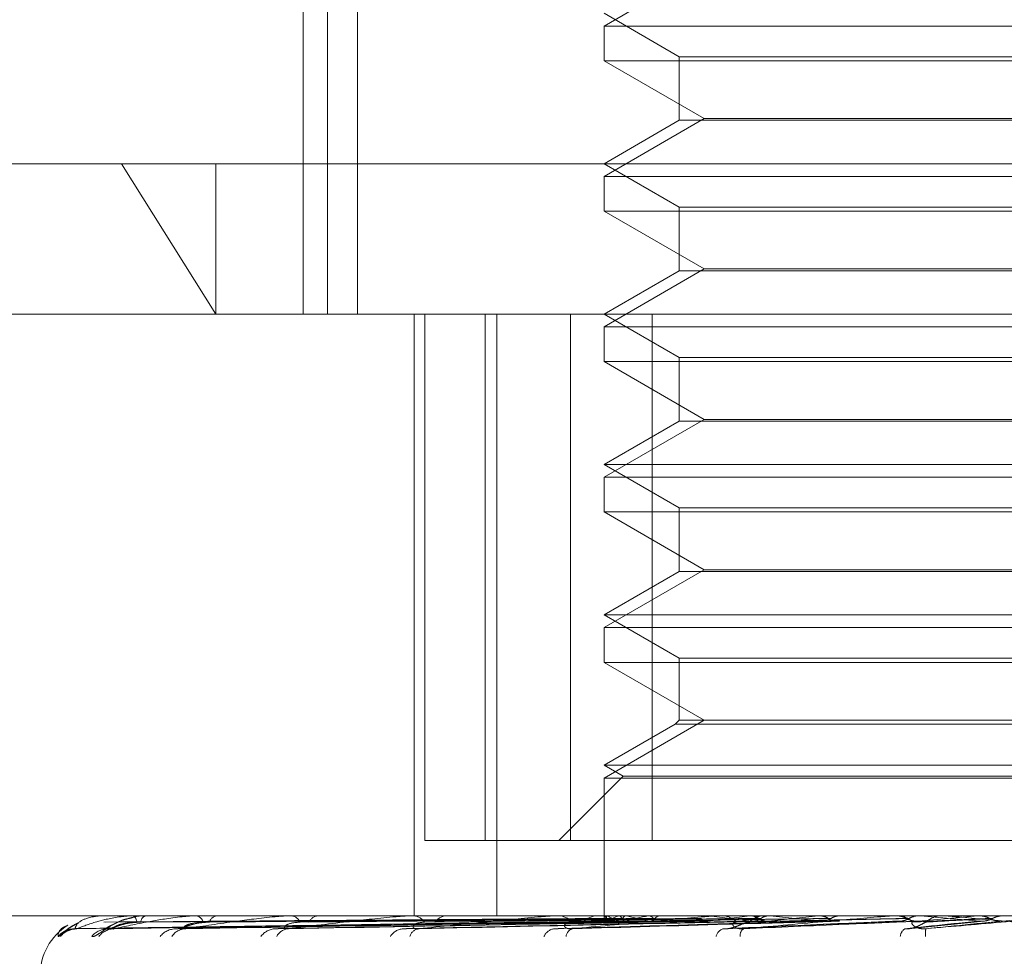
# Model space of a CAD drawing. Units: inches. Extents: x 0 to 23.4, y 0 to 16.5.
# Drawn here: x 7.4 to 7.5, y 2.3 to 2.3 of the extents above; entities that cross this region are included whole.
import ezdxf

# ---------------------------------------------------------------- set-up
doc = ezdxf.new("R2010")
doc.units = ezdxf.units.IN
doc.header["$MEASUREMENT"] = 0
doc.linetypes.add('HIDDEN', pattern=[0.07500000000000001, 0.05, -0.025])

msp = doc.modelspace()

# ---------------------------------------------------------------- linework, layer by layer
at = {"color": 7, "linetype": 'HIDDEN', "lineweight": 0}
for p, q in [((7.4493569469, 2.330866645), (7.4493569469, 2.2980582461)), ((7.4502356768, 2.330866645), (7.4502356768, 2.2980582461)), ((7.4486547451, 2.3251798559), (7.4486547451, 2.2980582461)), ((7.4603171485, 2.3081194884), (7.4574036515, 2.3064373802)), ((7.4574036515, 2.3068071525), (7.4595908781, 2.3055443566)), ((7.4574036515, 2.3064373802), (7.4836503707, 2.3064373802)), ((7.4574036515, 2.3064373802), (7.4574036515, 2.3054271435)), ((7.4595908781, 2.3055443566), (7.4814631441, 2.3055443566)), ((7.4595908781, 2.3055443566), (7.4595908781, 2.3036954952)), ((7.4836503707, 2.3054271435), (7.4574036515, 2.3054271435)), ((7.4574036515, 2.3054271435), (7.4603171485, 2.3037450352)), ((7.4603171485, 2.3037450352), (7.4574036515, 2.302062927)), ((7.4603171485, 2.3037450352), (7.4807368737, 2.3037450352)), ((7.4595908781, 2.3036954952), (7.4574036515, 2.3024326993)), ((7.4712695673, 2.3036954952), (7.4595908781, 2.3036954952)), ((7.4272199245, 2.3024326993), (7.4433707882, 2.3024326993)), ((7.4433707882, 2.3024326993), (7.446113841, 2.2980582461)), ((7.4433707882, 2.3024326993), (7.5042619086, 2.3024326993)), ((7.446113841, 2.3024326993), (7.446113841, 2.2980582461)), ((7.4574036515, 2.3024326993), (7.4595908781, 2.3011699034)), ((7.4574036515, 2.302062927), (7.4836503707, 2.302062927)), ((7.4574036515, 2.302062927), (7.4574036515, 2.3010526903)), ((7.4595908781, 2.3011699034), (7.4814631441, 2.3011699034)), ((7.4595908781, 2.3011699034), (7.4595908781, 2.299321042)), ((7.4836503707, 2.3010526903), (7.4574036515, 2.3010526903)), ((7.4574036515, 2.3010526903), (7.4603171485, 2.2993705821)), ((7.4603171485, 2.2993705821), (7.4574036515, 2.2976884738)), ((7.4595908781, 2.299321042), (7.4574036515, 2.2980582461)), ((7.4712695673, 2.299321042), (7.4595908781, 2.299321042)), ((7.4603171485, 2.2993705821), (7.4807368737, 2.2993705821)), ((7.446113841, 2.2980582461), (7.4315943777, 2.2980582461)), ((7.4897580321, 2.2980582461), (7.446113841, 2.2980582461)), ((7.4518814902, 2.2980582461), (7.4518814902, 2.2805604333)), ((7.4521909444, 2.2980582461), (7.4521909444, 2.2827476599)), ((7.453948216, 2.2827476599), (7.453948216, 2.2980582461)), ((7.4542873724, 2.2980582461), (7.4542873724, 2.2805604333)), ((7.4564285158, 2.2980582461), (7.4564285158, 2.2827476599)), ((7.4574036515, 2.2980582461), (7.4595908781, 2.2967954502)), ((7.4588046958, 2.2827476599), (7.4588046958, 2.2980582461)), ((7.4574036515, 2.2976884738), (7.4836503707, 2.2976884738)), ((7.4574036515, 2.2976884738), (7.4574036515, 2.2966782371)), ((7.4836503707, 2.2966782371), (7.4574036515, 2.2966782371)), ((7.4574036515, 2.2966782371), (7.4603171485, 2.2949961289)), ((7.4595908781, 2.2967954502), (7.4814631441, 2.2967954502)), ((7.4595908781, 2.2967954502), (7.4595908781, 2.2949465888)), ((7.4603171485, 2.2949961289), (7.4574036515, 2.2933140206)), ((7.4595908781, 2.2949465888), (7.4574036515, 2.2936837929)), ((7.4712695673, 2.2949465888), (7.4595908781, 2.2949465888)), ((7.4603171485, 2.2949961289), (7.4807368737, 2.2949961289)), ((7.4574036515, 2.2936837929), (7.4836503707, 2.2936837929)), ((7.4574036515, 2.2936837929), (7.4595908781, 2.292420997)), ((7.4574036515, 2.2933140206), (7.4836503707, 2.2933140206)), ((7.4574036515, 2.2933140206), (7.4574036515, 2.2923037839)), ((7.4836503707, 2.2923037839), (7.4574036515, 2.2923037839)), ((7.4574036515, 2.2923037839), (7.4603171485, 2.2906216757)), ((7.4595908781, 2.292420997), (7.4814631441, 2.292420997)), ((7.4595908781, 2.292420997), (7.4595908781, 2.2905721356)), ((7.4603171485, 2.2906216757), (7.4574036515, 2.2889395674)), ((7.4595908781, 2.2905721356), (7.4574036515, 2.2893093397)), ((7.4712695673, 2.2905721356), (7.4595908781, 2.2905721356)), ((7.4603171485, 2.2906216757), (7.4807368737, 2.2906216757)), ((7.4574036515, 2.2893093397), (7.4836503707, 2.2893093397)), ((7.4574036515, 2.2893093397), (7.4595908781, 2.2880465438)), ((7.4574036515, 2.2889395674), (7.4836503707, 2.2889395674)), ((7.4574036515, 2.2889395674), (7.4574036515, 2.2879293307)), ((7.4595908781, 2.2880465438), (7.4814631441, 2.2880465438)), ((7.4595908781, 2.2880465438), (7.4595908781, 2.2862472225)), ((7.4836503707, 2.2879293307), (7.4574036515, 2.2879293307)), ((7.4574036515, 2.2879293307), (7.4603171485, 2.2862472225)), ((7.4603171485, 2.2862472225), (7.4574036515, 2.2845651142)), ((7.459473665, 2.2861300094), (7.4574036515, 2.2849348865)), ((7.4595908781, 2.2862472225), (7.459473665, 2.2861300094)), ((7.471277526, 2.2861300094), (7.459473665, 2.2861300094)), ((7.4712695673, 2.2862472225), (7.4595908781, 2.2862472225)), ((7.4574036515, 2.2849348865), (7.4836503707, 2.2849348865)), ((7.4574036515, 2.2849348865), (7.45795831, 2.2846146543)), ((7.45795831, 2.2846146543), (7.4560913156, 2.2827476599)), ((7.4574036515, 2.2845651142), (7.4836503707, 2.2845651142)), ((7.4574036515, 2.2845651142), (7.4574036515, 2.2805604333)), ((7.45795831, 2.2846146543), (7.4830957122, 2.2846146543)), ((7.4521909444, 2.2827476599), (7.453948216, 2.2827476599)), ((7.4588046958, 2.2827476599), (7.453948216, 2.2827476599)), ((7.4846255064, 2.2827476599), (7.4588046958, 2.2827476599)), ((7.433577228, 2.2805604333), (7.4897580321, 2.2805604333)), ((7.4428114164, 2.2805579364), (7.4428140355, 2.2805579364)), ((7.4428152995, 2.2805604333), (7.4428202797, 2.2805604333)), ((7.4429537317, 2.2805604333), (7.4429452293, 2.2805604333)), ((7.4436638298, 2.2805579364), (7.4436904793, 2.2805579364)), ((7.4436784408, 2.2805604333), (7.4436967235, 2.2805604333)), ((7.444088734, 2.2805604333), (7.4440670564, 2.2805604333)), ((7.4454871486, 2.2805579364), (7.4482857915, 2.2805579364)), ((7.4455119594, 2.2805604333), (7.4455428839, 2.2805604333)), ((7.4461792845, 2.2805604333), (7.4461452152, 2.2805604333)), ((7.4482154732, 2.2805579364), (7.4518385732, 2.2805579364)), ((7.4482495871, 2.2805604333), (7.4482920357, 2.2805604333)), ((7.4491498254, 2.2805604333), (7.4491045956, 2.2805604333)), ((7.4517501949, 2.2805579364), (7.4560665781, 2.2805579364)), ((7.451792379, 2.2805604333), (7.4518448174, 2.2805604333)), ((7.4528929934, 2.2805604333), (7.4528382379, 2.2805604333)), ((7.4559635597, 2.2805579364), (7.460816995, 2.2805579364)), ((7.4560122892, 2.2805604333), (7.4560728223, 2.2805604333)), ((7.4572735007, 2.2805604333), (7.4572111986, 2.2805604333)), ((7.45740342, 2.2805604333), (7.4574038831, 2.2804824764)), ((7.4574320313, 2.2805579364), (7.4574339398, 2.2805598088)), ((7.4575054281, 2.2805579364), (7.4575019078, 2.2805598088)), ((7.4578319211, 2.2805579364), (7.4578391894, 2.2805598088)), ((7.4580494589, 2.2805579364), (7.4580406371, 2.2805598088)), ((7.4586906446, 2.2805579364), (7.45870301, 2.2805598088)), ((7.459044461, 2.2805579364), (7.4590306564, 2.2805598088)), ((7.4599771651, 2.2805579364), (7.4599941807, 2.2805598088)), ((7.4604544723, 2.2805579364), (7.460436184, 2.2805598088)), ((7.4607032856, 2.2805579364), (7.4658718006, 2.2805579364)), ((7.4607567994, 2.2805604333), (7.4608232392, 2.2805604333)), ((7.4616449846, 2.2805579364), (7.4616660355, 2.2805598088)), ((7.4621330245, 2.2805604333), (7.4620654274, 2.2805604333)), ((7.4622285314, 2.2805579364), (7.4622064203, 2.2805598088)), ((7.4636338237, 2.2805579364), (7.4636581489, 2.2805598088)), ((7.4643025192, 2.2805579364), (7.4642773844, 2.2805598088)), ((7.464387959, 2.2805604331), (7.4643410536, 2.2805604333)), ((7.4643472978, 2.2805579364), (7.4659181315, 2.2805579364)), ((7.4657980665, 2.2805579364), (7.4682780288, 2.2805579364)), ((7.4658544305, 2.2805604333), (7.4659243757, 2.2805604333)), ((7.4658718006, 2.2805579364), (7.4658985209, 2.2805598088)), ((7.4658984954, 2.2805604333), (7.4658985209, 2.2805598088)), ((7.4666014763, 2.2805579364), (7.4665742264, 2.2805598088)), ((7.4672959288, 2.2805604333), (7.46722548, 2.2805604333)), ((7.4682780288, 2.2805579364), (7.4683061787, 2.2805598088)), ((7.4683061518, 2.2805604333), (7.4683061787, 2.2805598088)), ((7.4684738579, 2.2805579364), (7.4690423125, 2.2805579364)), ((7.4690139594, 2.2805604333), (7.4690139323, 2.2805598088)), ((7.4690423125, 2.2805579364), (7.4690139323, 2.2805598088)), ((7.4420464536, 2.2801889573), (7.4574465242, 2.2804034402)), ((7.4420716973, 2.2801887953), (7.4574852964, 2.2804033513)), ((7.443050911, 2.2801891272), (7.4578808467, 2.2804035336)), ((7.4431257285, 2.2801886289), (7.4579957627, 2.2804032601)), ((7.4450488083, 2.2801893196), (7.4587726056, 2.2804036395)), ((7.4451704907, 2.2801884447), (7.4589595139, 2.2804031593)), ((7.4479680403, 2.2801895575), (7.4600896682, 2.2804037706)), ((7.448132179, 2.2801882227), (7.4603418179, 2.2804030382)), ((7.4517033284, 2.2801898859), (7.4617846487, 2.2804039519)), ((7.456120237, 2.2801904149), (7.4637067606, 2.280401736)), ((7.4609204331, 2.2801769445), (7.4660036625, 2.2804003959)), ((7.4637661316, 2.2804033898), (7.4637968139, 2.2804042445)), ((7.4662584357, 2.2801799969), (7.4684515527, 2.2804027476))]:
    msp.add_line(p, q, dxfattribs=at)
at = {"color": 7, "linetype": 'HIDDEN', "lineweight": 0, "flags": 128}
for points in [[(7.4542258996, 2.2805604131), (7.4568913835, 2.2805603163), (7.4574331833, 2.2805602843)], [(7.4689852379, 2.280402372), (7.4692068845, 2.2804217158), (7.4694289151, 2.2804411), (7.4696512651, 2.280460519), (7.46987387, 2.280479967), (7.4700966648, 2.2804994384), (7.4703195849, 2.2805189275), (7.4705425653, 2.2805384288), (7.4707655412, 2.2805579364)]]:
    msp.add_lwpolyline(points, dxfattribs=at)
at = {"color": 7, "linetype": 'HIDDEN', "lineweight": 0}
for centre, radius, start, end in [((7.4428159313, 2.2805551829), 5.2882814906e-06, 96.8616977605, 148.6223256148), ((7.4436785985, 2.2805155133), 4.49203027918e-05, 90.2011195367, 109.1944286306), ((7.4436015175, 2.2803673925), 0.0002152415516648, 2.1054769223, 63.7478884985), ((7.4441481619, 2.2803566162), 0.0002193615980536, 111.6992325012, 175.1139103423), ((7.44551204, 2.2804351163), 0.0001253170524353, 90.0368705512, 101.4567288809), ((7.4454937561, 2.280305217), 0.0002599017090416, 15.6436318993, 79.1041333718), ((7.4461888251, 2.2802889805), 0.0002749335487517, 99.1267870733, 161.7015802489), ((7.4482496336, 2.2803255099), 0.0002349234030455, 90.0113510164, 98.361080049), ((7.4482636425, 2.2802212283), 0.0003403912551218, 26.9126885783, 85.2152064049), ((7.4491299284, 2.2802018577), 0.0003594693754695, 94.0411346284, 151.151428749), ((7.4517924056, 2.2802023968), 0.0003580364809529, 90.0042627571, 96.7706267129), ((7.4518285991, 2.280127459), 0.000433277978516, 34.8908363733, 87.8548224076), ((7.4528525178, 2.2801077294), 0.0004529291047606, 91.8067066186, 143.7892634787), ((7.4560123031, 2.2800834147), 0.0004770185822172, 90.0016643536, 95.8649146617), ((7.4560644331, 2.2800373428), 0.0005231577691469, 40.2403520494, 89.0811806648), ((7.4572183326, 2.2800200808), 0.0005403996384036, 90.7563988518, 138.9036242258), ((7.4575281194, 2.2804791135), 0.0001242818062104, 140.6373241555, 178.4494793846), ((7.4582223052, 2.2792900502), 0.0013266255220168, 107.1136786606, 123.0221956224), ((7.4582452578, 2.2817310075), 0.0013868827527719, 237.7612870047, 253.3356972795), ((7.4604212629, 2.2717685139), 0.0089581799200613, 101.138926681, 105.4644655317), ((7.4603846759, 2.2890629495), 0.0088197781225713, 254.6466842427, 259.0972373046), ((7.4702662938, 2.2076676789), 0.0733983420182261, 96.7454872844, 97.710658861), ((7.4692723841, 2.3455145571), 0.0655524076367079, 262.2693099238, 263.3561052083), ((7.4607568051, 2.2799856095), 0.00057482383756, 90.0005710656, 95.342317024), ((7.4608198164, 2.2799637902), 0.0005966529106519, 43.6061826988, 89.6713108833), ((7.4620681043, 2.2799514688), 0.0006089704268841, 90.2518597651, 135.8945929232), ((7.4794735621, 2.1261701411), 0.1551982237678163, 95.8578838939, 96.3959747468), ((7.4767358404, 2.4093501232), 0.1296066718677943, 263.5732232454, 264.2200421625), ((7.4658544317, 2.2799229931), 0.000637440259724, 90.0001125659, 95.0729645577), ((7.465923661, 2.2799173387), 0.000643095056637, 45.4077744741, 89.9363171929), ((7.5403012053, 1.4693556399), 0.8143933348034982, 95.0737427595, 95.1960275021), ((7.5085284837, 2.7380141209), 0.4593735241430723, 264.76332831, 264.9804036747), ((7.4672258854, 2.279911723), 0.000648710418753, 90.0358064597, 134.3884534481), ((7.4427492333, 2.278810652), 0.0017497812773408, 122.3599125871, 180), ((7.442020046, 2.2795228941), 0.0006575877853451, 90.3526716, 138.7483395876), ((7.4420783391, 2.2795496195), 0.0006308609263326, 90.3374258344, 139.8389068653), ((7.4429947526, 2.2795293952), 0.0006511110456048, 90.6087225492, 139.0088873189), ((7.4431676685, 2.2796058784), 0.0005746231919062, 90.605826287, 142.3994636246), ((7.4449673968, 2.2795680545), 0.0006125402545555, 91.15875228, 140.6443193233), ((7.4452491819, 2.2796837688), 0.0004968352001402, 91.3335563308, 146.7077919297), ((7.4478672346, 2.2796331731), 0.0005476919546092, 92.1777222646, 143.8203280138), ((7.4482488184, 2.2797723486), 0.0004086684790562, 92.9663572819, 153.2191273616), ((7.4515906963, 2.2797151986), 0.0004664485436368, 94.0722926922, 148.8495760575), ((7.4520608268, 2.2798592911), 0.0003233197081415, 96.5978883228, 162.5053876509), ((7.4560060438, 2.2798019987), 0.0003819881075042, 97.7813709896, 156.1445818978), ((7.4565546409, 2.279932944), 0.0002562244893498, 104.9726888246, 174.7281653909), ((7.4609615218, 2.2798802763), 0.0003116564013633, 105.5880826441, 165.8458227322), ((7.4615967032, 2.2799855562), 0.0002377297222091, 124.9257959061, 187.0238120278), ((7.4663107429, 2.2799356667), 0.0002928755409891, 123.2945598672, 175.9235945337), ((7.4674274881, 2.2800471237), 0.0006802462909012, 168.6953494905, 187.6569831647)]:
    msp.add_arc(centre, radius, start, end, dxfattribs=at)
for points, knots in [([(7.442015998373499, 2.280180469462155), (7.442038897449883, 2.280248728153288), (7.442077317115964, 2.280363251380182), (7.442335083373369, 2.280487372525509), (7.442608213194908, 2.280543389186036), (7.442714568470938, 2.280554303252186), (7.44276821915135, 2.280557452198775), (7.442798156316969, 2.280557787767781), (7.442811416421391, 2.28055793640176)], [0, 0, 0, 0, 0.5273188798741556, 0.8847263069757907, 0.9590362595966501, 0.9800473728115492, 0.9911623590755718, 1, 1, 1, 1]), ([(7.442074623833988, 2.280180469462156), (7.442244809605394, 2.280248728153289), (7.442530344288074, 2.280363251380184), (7.443049246330212, 2.280487372525508), (7.443435375315386, 2.280543389186038), (7.443562102173469, 2.280554303252187), (7.44362091971371, 2.280557452198777), (7.443650657857988, 2.280557787767782), (7.443663829809651, 2.280557936401761)], [0, 0, 0, 0, 0.5273188798741875, 0.8847263069755684, 0.9590362595948112, 0.9800473728105972, 0.9911623590751215, 1, 1, 1, 1]), ([(7.443161592702007, 2.280180469462156), (7.44347291421124, 2.280248728153289), (7.443995243943133, 2.280363251380182), (7.444756527298206, 2.280487372525512), (7.445241699739449, 2.280543389186036), (7.445384217940755, 2.280554303252188), (7.445446076521667, 2.280557452198777), (7.445474540830586, 2.280557787767782), (7.445487148560836, 2.280557936401761)], [0, 0, 0, 0, 0.5273188798736697, 0.88472630697521, 0.9590362595957383, 0.980047372810286, 0.9911623590751171, 1, 1, 1, 1]), ([(7.444063704772223, 2.28054553284508), (7.444010708163547, 2.280550724457948), (7.443873236593445, 2.280564191341773), (7.443736623509349, 2.280519859928391), (7.44365267607934, 2.280492618700021)], [0, 0, 0, 0, 0.385509590360149, 1, 1, 1, 1]), ([(7.445237619090593, 2.280180469462157), (7.44567882436717, 2.28024872815329), (7.446419070790846, 2.280363251380182), (7.447395220694902, 2.280487372525506), (7.447961901196082, 2.280543389186037), (7.44811505976149, 2.280554303252186), (7.448177723652788, 2.280557452198775), (7.44820388535206, 2.28055778776778), (7.448215473184677, 2.280557936401759)], [0, 0, 0, 0, 0.5273188798738054, 0.884726306975349, 0.9590362595954625, 0.9800473728109281, 0.9911623590749723, 1, 1, 1, 1]), ([(7.44822766999703, 2.280180469462155), (7.448782812732705, 2.280248728153288), (7.449714221413718, 2.280363251380181), (7.450869957265906, 2.280487372525507), (7.451497664517226, 2.280543389186035), (7.451655927897132, 2.280554303252185), (7.451717132262514, 2.280557452198774), (7.451740045800165, 2.280557787767779), (7.451750194920688, 2.280557936401758)], [0, 0, 0, 0, 0.5273188798738568, 0.8847263069755672, 0.9590362595961437, 0.9800473728109276, 0.9911623590748397, 1, 1, 1, 1]), ([(7.452023677191055, 2.280180469462154), (7.452672693080951, 2.280248728153288), (7.453761600482812, 2.280363251380182), (7.455055150978176, 2.280487372525506), (7.455721198004111, 2.280543389186036), (7.455878846147613, 2.280554303252185), (7.455936378901849, 2.280557452198775), (7.455955216122927, 2.28055778776778), (7.455963559715692, 2.280557936401759)], [0, 0, 0, 0, 0.5273188798749306, 0.884726306976474, 0.9590362595959089, 0.9800473728125065, 0.9911623590761972, 1, 1, 1, 1]), ([(7.457498378958197, 2.280560284266645), (7.457064053602528, 2.280560310038068), (7.455622418368957, 2.280560395579908), (7.454180732238943, 2.280560417681137), (7.453173386798308, 2.280560433123868)], [0, 0, 0, 0, 0.301272711400661, 1, 1, 1, 1]), ([(7.457841232767563, 2.280560284266646), (7.457418635868651, 2.280560310038068), (7.456015930336733, 2.280560395579909), (7.454613335250712, 2.280560417681138), (7.453633303789267, 2.280560433123869)], [0, 0, 0, 0, 0.3012727114105626, 1, 1, 1, 1]), ([(7.458034463290016, 2.280560284266645), (7.457617856705223, 2.280560310038067), (7.456235034534378, 2.280560395579908), (7.454852082087481, 2.280560417681136), (7.453885775473997, 2.280560433123868)], [0, 0, 0, 0, 0.3012727113988791, 1, 1, 1, 1]), ([(7.458707779278785, 2.280560284266648), (7.458314205710519, 2.28056031003807), (7.457007835922428, 2.280560395579908), (7.455701652711632, 2.280560417681138), (7.454788986858456, 2.280560433123869)], [0, 0, 0, 0, 0.3012727114895412, 1, 1, 1, 1]), ([(7.459022060848466, 2.280560284266647), (7.458638229422689, 2.280560309501361), (7.457363601286881, 2.28056039330085), (7.456050146535316, 2.280560432510207), (7.455120533311086, 2.280560433286735), (7.455081881613318, 2.280560433319022)], [0, 0, 0, 0, 0.2922709278852157, 0.970573858585328, 1, 1, 1, 1]), ([(7.456488443082283, 2.280180469462155), (7.45720787500114, 2.280248728153289), (7.458414925173219, 2.280363251380185), (7.459799538026562, 2.280487372525509), (7.460479852152213, 2.280543389186039), (7.460631187244659, 2.280554303252188), (7.460682969004106, 2.280557452198777), (7.460697049082368, 2.280557787767782), (7.460703285588203, 2.280557936401761)], [0, 0, 0, 0, 0.5273188798732974, 0.8847263069759967, 0.959036259595997, 0.9800473728112508, 0.9911623590747571, 1, 1, 1, 1]), ([(7.460001503622493, 2.280560284266648), (7.459651178159079, 2.280560310038071), (7.458488359721799, 2.280560395579912), (7.457325797249819, 2.280560417681138), (7.456513483125892, 2.280560433123869)], [0, 0, 0, 0, 0.3012727113563151, 1, 1, 1, 1]), ([(7.460425477284626, 2.280560284266647), (7.46008829423162, 2.280560309501362), (7.458968576101703, 2.280560393300854), (7.457814668216468, 2.280560432510212), (7.456997956786031, 2.280560433286734), (7.456963999348076, 2.280560433319021)], [0, 0, 0, 0, 0.2922709278850463, 0.9705738585747141, 1, 1, 1, 1]), ([(7.457433183337506, 2.280560284266646), (7.457438470349858, 2.280553202149989), (7.457446497393765, 2.280542449676271), (7.457455747600039, 2.280495993519782), (7.457458905158086, 2.280480135710081)], [0, 0, 0, 0, 0.6586499852988363, 1, 1, 1, 1]), ([(7.457498378958197, 2.280560284266646), (7.457490506514384, 2.280553202149989), (7.457478554120867, 2.28054244967627), (7.457469911921956, 2.280495993519781), (7.45746696190723, 2.280480135710081)], [0, 0, 0, 0, 0.6586499852902323, 1, 1, 1, 1]), ([(7.457841232767563, 2.280560284266646), (7.457859488149673, 2.280553202149989), (7.457887204512716, 2.28054244967627), (7.457914012797617, 2.280495993519782), (7.457923163806061, 2.280480135710082)], [0, 0, 0, 0, 0.6586499852841432, 1, 1, 1, 1]), ([(7.458034463290016, 2.280560284266645), (7.458013715920671, 2.280553202149987), (7.457982216080382, 2.280542449676268), (7.457955993827869, 2.280495993519781), (7.457947042861587, 2.280480135710081)], [0, 0, 0, 0, 0.6586499852822115, 1, 1, 1, 1]), ([(7.458707779278784, 2.280560284266648), (7.458738343233581, 2.280553202149991), (7.458784747174187, 2.280542449676271), (7.45882814461645, 2.280495993519784), (7.458842958334006, 2.280480135710084)], [0, 0, 0, 0, 0.6586499852842832, 1, 1, 1, 1]), ([(7.461675647230144, 2.280560284266648), (7.46138123154659, 2.280560310038071), (7.460403991748725, 2.280560395579911), (7.459427068052915, 2.28056041768114), (7.458744464807735, 2.280560433123872)], [0, 0, 0, 0, 0.3012727113618841, 1, 1, 1, 1]), ([(7.459022060848466, 2.280560284266647), (7.458989188417576, 2.280553202149989), (7.458939279616811, 2.280542449676269), (7.45889642505123, 2.280495993519783), (7.458881796644638, 2.280480135710083)], [0, 0, 0, 0, 0.6586499852806587, 1, 1, 1, 1]), ([(7.462193989471928, 2.280560284266647), (7.461915642848324, 2.280560310038068), (7.460991740307185, 2.280560395579909), (7.460067508129772, 2.280560417681138), (7.459421721886375, 2.28056043312387)], [0, 0, 0, 0, 0.3012727113613595, 1, 1, 1, 1]), ([(7.46366970218982, 2.280560284266648), (7.463441837236023, 2.280560310038071), (7.462685496069971, 2.280560395579913), (7.461929519717975, 2.280560417681139), (7.461401298411256, 2.280560433123869)], [0, 0, 0, 0, 0.3012727113418116, 1, 1, 1, 1]), ([(7.461460599398562, 2.280180469462158), (7.462224445202378, 2.28024872815329), (7.463506012206523, 2.280363251380184), (7.464931643901734, 2.280487372525511), (7.46560163680207, 2.280543389186039), (7.465741189198914, 2.280554303252188), (7.465785348435881, 2.280557452198777), (7.465794162480603, 2.280557787767782), (7.46579806649593, 2.280557936401761)], [0, 0, 0, 0, 0.5273188798741318, 0.884726306975576, 0.9590362595960739, 0.9800473728105614, 0.9911623590751331, 1, 1, 1, 1]), ([(7.461675647230144, 2.280560284266648), (7.461727109408875, 2.280553202149991), (7.46180524222582, 2.28054244967627), (7.461876569607092, 2.280495993519784), (7.46190091720974, 2.280480135710084)], [0, 0, 0, 0, 0.6586499852735136, 1, 1, 1, 1]), ([(7.462193989471928, 2.280560284266647), (7.462140826494299, 2.280553202149989), (7.462060111427398, 2.28054244967627), (7.461989184017376, 2.280495993519783), (7.46196497294492, 2.280480135710082)], [0, 0, 0, 0, 0.6586499852872223, 1, 1, 1, 1]), ([(7.464263678772101, 2.280560284266646), (7.464054227608541, 2.28056031003807), (7.463359006449717, 2.280560395579913), (7.46266341014317, 2.28056041768114), (7.462177378021955, 2.28056043312387)], [0, 0, 0, 0, 0.3012727114264995, 1, 1, 1, 1]), ([(7.46366970218982, 2.280560284266648), (7.463728998703536, 2.280553202149991), (7.463819026054998, 2.280542449676272), (7.463900684757145, 2.280495993519784), (7.463928558956325, 2.280480135710084)], [0, 0, 0, 0, 0.6586499852841553, 1, 1, 1, 1]), ([(7.464263678772101, 2.280560284266646), (7.464203083662512, 2.280553202149989), (7.464111084708676, 2.280542449676269), (7.464029731393024, 2.280495993519782), (7.464001961437527, 2.280480135710081)], [0, 0, 0, 0, 0.6586499852795661, 1, 1, 1, 1]), ([(7.466559741221324, 2.280560284266648), (7.466426755628577, 2.28056031003807), (7.465985342955772, 2.28056039557991), (7.465543523182621, 2.280560417681138), (7.465234811650441, 2.28056043312387)], [0, 0, 0, 0, 0.3012727113218323, 1, 1, 1, 1]), ([(7.465911598159813, 2.280560284266648), (7.465976585878011, 2.280553202149992), (7.466075253940942, 2.280542449676273), (7.466164292605714, 2.280495993519784), (7.466194685955243, 2.280480135710084)], [0, 0, 0, 0, 0.6586499852933725, 1, 1, 1, 1]), ([(7.466559741221324, 2.280560284266648), (7.46649390404491, 2.280553202149991), (7.466393946286032, 2.280542449676272), (7.466305107385538, 2.280495993519784), (7.466274782225547, 2.280480135710083)], [0, 0, 0, 0, 0.6586499852924164, 1, 1, 1, 1]), ([(7.4667604394558, 2.280180469462157), (7.46754109176704, 2.280248728153289), (7.468850856432627, 2.280363251380183), (7.470265980925807, 2.280487372525511), (7.470901437311752, 2.280543389186038), (7.471024163225775, 2.280554303252188), (7.471059103910376, 2.280557452198777), (7.47106233335902, 2.280557787767782), (7.471063763782555, 2.280557936401761)], [0, 0, 0, 0, 0.5273188798734667, 0.8847263069756985, 0.9590362595961388, 0.9800473728103897, 0.9911623590753411, 1, 1, 1, 1]), ([(7.471580365516473, 2.280180469462155), (7.470801892369082, 2.280248728153288), (7.46949578386613, 2.280363251380181), (7.468105189397672, 2.28048737252551), (7.467495725092085, 2.280543389186037), (7.467383120353642, 2.280554303252187), (7.467353285273358, 2.280557452198776), (7.467352904760104, 2.280557787767781), (7.467352736218915, 2.280557936401761)], [0, 0, 0, 0, 0.527318879874182, 0.8847263069753996, 0.9590362595955725, 0.9800473728102377, 0.9911623590743633, 1, 1, 1, 1]), ([(7.46832030717857, 2.280560284266646), (7.468247549377741, 2.280560309501361), (7.468005935133031, 2.280560393300854), (7.467757369869715, 2.280560432510205), (7.467581541713344, 2.280560433286736), (7.467574231085027, 2.280560433319023)], [0, 0, 0, 0, 0.2922709278855345, 0.9705738585831718, 1, 1, 1, 1]), ([(7.46832030717857, 2.280560284266646), (7.468388637275788, 2.280553202149988), (7.468492379929318, 2.280542449676268), (7.46858558046738, 2.280495993519782), (7.468617394472419, 2.280480135710082)], [0, 0, 0, 0, 0.6586499852739615, 1, 1, 1, 1]), ([(7.468999191140345, 2.280560284266648), (7.468947477564224, 2.28056031003807), (7.468775827181766, 2.28056039557991), (7.468603752459991, 2.280560417681138), (7.468483519156194, 2.280560433123869)], [0, 0, 0, 0, 0.3012727113155081, 1, 1, 1, 1]), ([(7.468999191140345, 2.280560284266648), (7.468930491424203, 2.280553202149991), (7.468826187594129, 2.280542449676271), (7.468733073978125, 2.280495993519784), (7.468701289643933, 2.280480135710083)], [0, 0, 0, 0, 0.6586499852830893, 1, 1, 1, 1]), ([(7.441525657876487, 2.279956486215654), (7.441528451297766, 2.279951607530325), (7.441531604493083, 2.279946100502853), (7.4415737779661, 2.27997675620919), (7.44161604698529, 2.280013191576405), (7.441719817138265, 2.280099889723237), (7.441853674911606, 2.280210965839628), (7.442016955396186, 2.280298941579982), (7.44209002890319, 2.280338313681894)], [0, 0, 0, 0, 0.2121382408250489, 0.2394602318287779, 0.4505288925753388, 0.5004009036958563, 0.776412605847107, 1, 1, 1, 1]), ([(7.441813199311499, 2.280287226744081), (7.441810626476311, 2.28028619025472), (7.441544318308618, 2.280178905659096), (7.441534942803613, 2.280067156124539), (7.441525657876487, 2.279956486215654)], [0, 0, 0, 0, 0.009661120084965, 1, 1, 1, 1]), ([(7.442106177166418, 2.28034383487118), (7.442044850653158, 2.280314380213608), (7.441911236088319, 2.280250206155036), (7.441781299188389, 2.280151113825254), (7.441708057849081, 2.280095528294805), (7.441684105237534, 2.280077403524573), (7.441683796127116, 2.280077448571733), (7.441705429233375, 2.28009199932657), (7.441760898497164, 2.280122838841556), (7.44186842207531, 2.280166730997531), (7.441964986351675, 2.280171359794341), (7.442017567717856, 2.280173880275717)], [0, 0, 0, 0, 0.1794944869414867, 0.3910719277606375, 0.5157445930461025, 0.5902577368683736, 0.6422999172839766, 0.6904348799257055, 0.7528843427164068, 0.8654401052432426, 1, 1, 1, 1]), ([(7.457436890664476, 2.280402371955048), (7.457001323499936, 2.280396290055065), (7.454823484650091, 2.280365880512885), (7.449682170469683, 2.280292789937535), (7.444978607791514, 2.280223875962038), (7.442015998373499, 2.280180469462155)], [0, 0, 0, 0, 0.0846963374235293, 0.4234822757480812, 1, 1, 1, 1]), ([(7.457499342204685, 2.280402371955048), (7.457064069802588, 2.280396290055065), (7.454887704767003, 2.280365880512885), (7.44974704799991, 2.280292789937535), (7.445039649378392, 2.280223875962039), (7.442074623833988, 2.280180469462156)], [0, 0, 0, 0, 0.0846963374235357, 0.4234822757477216, 0.9999999999999999, 0.9999999999999999, 0.9999999999999999, 0.9999999999999999]), ([(7.442503286612356, 2.279956486215655), (7.442521781407607, 2.279951606671771), (7.442542658209176, 2.279946098675168), (7.442615658252452, 2.279976758732727), (7.44267618598933, 2.280013127942603), (7.442807820627712, 2.280100019342018), (7.442992064616575, 2.28022450283237), (7.443297568264371, 2.280398504988445), (7.443531589792315, 2.280469630323979), (7.443650820330739, 2.280505867639947)], [0, 0, 0, 0, 0.1509257988823189, 0.1703640354928136, 0.32052888139011, 0.356010334857194, 0.5523789220880568, 0.77194362160256, 1, 1, 1, 1]), ([(7.44365267607934, 2.280492618700021), (7.443569124514189, 2.280476210025256), (7.443364470523916, 2.280436018070026), (7.443120943406559, 2.280307567311035), (7.4429447659276, 2.280208390741431), (7.442863740999684, 2.280161966567715), (7.442833657966586, 2.280146755773601), (7.442834517731819, 2.28014800552131), (7.442875169901249, 2.280161949659769), (7.442941495532371, 2.280179453532066), (7.443001423254953, 2.280173557970409), (7.44302731967367, 2.280171010335914)], [0, 0, 0, 0, 0.1795744823767232, 0.4398557262616627, 0.5809099434852522, 0.6733558044897706, 0.7425566659201946, 0.7944779535415468, 0.8586099060926928, 0.93890144800033, 1, 1, 1, 1]), ([(7.457458905158086, 2.280480135710081), (7.457023098209257, 2.28047709400035), (7.454844062982344, 2.280461885448329), (7.449976276150104, 2.280427308629888), (7.445543584682524, 2.280394937599125), (7.44285458052633, 2.280375300356855)], [0, 0, 0, 0, 0.0895371415804286, 0.4476858070866434, 1, 1, 1, 1]), ([(7.45746696190723, 2.280480135710081), (7.457031895344579, 2.28047709400035), (7.454856562049365, 2.280461885448329), (7.449998057026062, 2.280427308629888), (7.445575535678889, 2.280394937599125), (7.442892701024057, 2.280375300356854)], [0, 0, 0, 0, 0.0895371415801208, 0.4476858070867112, 0.9999999999999999, 0.9999999999999999, 0.9999999999999999, 0.9999999999999999]), ([(7.457847550182545, 2.280402371955047), (7.45742743078775, 2.280396290055065), (7.45532683089399, 2.280365880512885), (7.450370679790304, 2.280292789937533), (7.445840952065685, 2.280223875962037), (7.442987835197423, 2.280180469462155)], [0, 0, 0, 0, 0.0846963374232541, 0.4234822757477846, 1, 1, 1, 1]), ([(7.443929597488175, 2.280375300356828), (7.443772333524343, 2.280364524137442), (7.443558213201126, 2.280349851942225), (7.443287989398688, 2.280273331791222), (7.443151699045771, 2.280226221064766), (7.443071524289269, 2.280195182645618), (7.443052625583492, 2.280190576791306), (7.443050863837636, 2.280190147431494)], [0, 0, 0, 0, 0.5026090583505904, 0.6843196076416892, 0.8675923588818947, 0.9876569001129992, 1, 1, 1, 1]), ([(7.44381661376912, 2.28037530035683), (7.443662897493311, 2.280364517052099), (7.443453607469978, 2.280349835209938), (7.443238135188334, 2.280273352785375), (7.443154118583698, 2.280226150952006), (7.443120564442651, 2.280195003481652), (7.443125225808747, 2.28019035170599), (7.443125750921103, 2.280189827674016)], [0, 0, 0, 0, 0.5011559429678213, 0.6823411408137159, 0.8650840240483825, 0.9848014413467883, 1, 1, 1, 1]), ([(7.458032647641791, 2.280402371955049), (7.457613401880839, 2.280396290055066), (7.455517170162365, 2.280365880512885), (7.450562967538, 2.280292789937535), (7.446021870624323, 2.280223875962039), (7.443161592702007, 2.280180469462156)], [0, 0, 0, 0, 0.0846963374234174, 0.4234822757475619, 1, 1, 1, 1]), ([(7.457923163806061, 2.280480135710082), (7.457502367669672, 2.280477094000351), (7.455398386521582, 2.28046188544833), (7.450697252379415, 2.280427308629889), (7.446414599810329, 2.280394937599126), (7.44381661376911, 2.280375300356855)], [0, 0, 0, 0, 0.0895371415802275, 0.4476858070867553, 1, 1, 1, 1]), ([(7.457947042861587, 2.28048013571008), (7.457528441124239, 2.28047709400035), (7.455435431973791, 2.280461885448328), (7.450761807789679, 2.280427308629888), (7.44650929800717, 2.280394937599125), (7.443929597488185, 2.280375300356854)], [0, 0, 0, 0, 0.0895371415801176, 0.4476858070866579, 1, 1, 1, 1]), ([(7.45871647845395, 2.280402371955049), (7.458326991038437, 2.280396290055066), (7.456379551253974, 2.280365880512882), (7.451787691441026, 2.280292789937536), (7.447595514832016, 2.280223875962039), (7.444955009590853, 2.280180469462155)], [0, 0, 0, 0, 0.0846963374234423, 0.4234822757477731, 1, 1, 1, 1]), ([(7.445927793778875, 2.280375300356829), (7.445780867545863, 2.280364526921757), (7.445580822400524, 2.280349858517479), (7.445311339677454, 2.280273323541195), (7.445166769448667, 2.280226248616831), (7.445076423257217, 2.280195250258005), (7.445050928618009, 2.280190661792162), (7.445048746048172, 2.280190268978321)], [0, 0, 0, 0, 0.503163632184539, 0.6850746790816882, 0.8685496516491688, 0.9887466708927369, 1, 1, 1, 1]), ([(7.44574403036447, 2.28037530035683), (7.445602874369476, 2.28036451447666), (7.445410685602669, 2.280349829127951), (7.445230253634557, 2.2802733604165), (7.445170705401633, 2.280226125466851), (7.445156183027279, 2.280194935719877), (7.445169005880817, 2.280190266631783), (7.44517054125673, 2.280189707567034)], [0, 0, 0, 0, 0.5006122936467458, 0.6816009434715217, 0.8641455889301058, 0.9837331378839986, 1, 1, 1, 1]), ([(7.459017531927789, 2.280402371955051), (7.458629465442116, 2.280396290055068), (7.456689130316733, 2.280365880512884), (7.45210043962599, 2.280292789937537), (7.447889771494325, 2.28022387596204), (7.445237619090593, 2.280180469462157)], [0, 0, 0, 0, 0.0846963374235183, 0.4234822757477915, 0.9999999999999999, 0.9999999999999999, 0.9999999999999999, 0.9999999999999999]), ([(7.458842958334006, 2.280480135710084), (7.458452381678798, 2.280477094000353), (7.456499497970094, 2.280461885448327), (7.452134927754583, 2.280427308629891), (7.448157100306181, 2.280394937599127), (7.445744030364454, 2.280375300356856)], [0, 0, 0, 0, 0.0895371415801642, 0.4476858070866943, 1, 1, 1, 1]), ([(7.458881796644638, 2.280480135710082), (7.458494789090039, 2.280477094000351), (7.456559750888333, 2.280461885448326), (7.45223992449843, 2.28042730862989), (7.448311123063927, 2.280394937599126), (7.445927793778887, 2.280375300356855)], [0, 0, 0, 0, 0.0895371415802109, 0.4476858070869225, 1, 1, 1, 1]), ([(7.460012270146984, 2.280402371955049), (7.459667491800747, 2.280396290055067), (7.457943597673395, 2.280365880512886), (7.453881990928801, 2.280292789937536), (7.450178881620666, 2.280223875962039), (7.447846422745791, 2.280180469462156)], [0, 0, 0, 0, 0.0846963374236016, 0.4234822757480114, 1, 1, 1, 1]), ([(7.448567168454789, 2.280375300356828), (7.448443673657423, 2.280364511405092), (7.448275531221719, 2.28034982187434), (7.44813666526063, 2.280273369517664), (7.44810372697293, 2.280226095072289), (7.448108918029736, 2.280194852983985), (7.448129606851088, 2.280190162796586), (7.448132259228475, 2.280189561498581)], [0, 0, 0, 0, 0.499952720354696, 0.6807029116306501, 0.8630070484647042, 0.9824370368576197, 1, 1, 1, 1]), ([(7.460418398778487, 2.280402371955051), (7.460075537301985, 2.280396290055068), (7.458361227536621, 2.280365880512888), (7.454303896016778, 2.280292789937537), (7.450575841184194, 2.280223875962039), (7.44822766999703, 2.280180469462155)], [0, 0, 0, 0, 0.0846963374233357, 0.4234822757478666, 1, 1, 1, 1]), ([(7.460185044971176, 2.280480135710084), (7.459838804255107, 2.280477094000353), (7.458107600291209, 2.280461885448332), (7.454237340941724, 2.280427308629891), (7.45070810766212, 2.280394937599126), (7.44856716845477, 2.280375300356853)], [0, 0, 0, 0, 0.0895371415799139, 0.4476858070866767, 1, 1, 1, 1]), ([(7.460237438819174, 2.280480135710082), (7.459896012908684, 2.280477094000351), (7.45818888297802, 2.28046188544833), (7.454378984163273, 2.280427308629891), (7.450915888197012, 2.280394937599127), (7.448815069875979, 2.280375300356855)], [0, 0, 0, 0, 0.0895371415802294, 0.4476858070865336, 1, 1, 1, 1]), ([(7.461688091973716, 2.280402371955049), (7.461400483884502, 2.280396290055067), (7.459962441439589, 2.280365880512886), (7.45657788481352, 2.280292789937534), (7.453497682824997, 2.280223875962038), (7.451557571457299, 2.280180469462155)], [0, 0, 0, 0, 0.0846963374235161, 0.4234822757477561, 1, 1, 1, 1]), ([(7.452183992473883, 2.280375300356828), (7.452082319536125, 2.280364332966691), (7.451943888316634, 2.280349400485888), (7.451853219417312, 2.280273898237496), (7.451844188488271, 2.280224329341974), (7.451886919187212, 2.280188969173418), (7.451950060424752, 2.280175653481169), (7.452002869191779, 2.280179108210719), (7.452023677191028, 2.280180469462154)], [0, 0, 0, 0, 0.4235571565770606, 0.5766877106330169, 0.7311347586964578, 0.8323151788330769, 0.9339279095256248, 1, 1, 1, 1]), ([(7.462184617215979, 2.280402371955051), (7.461899352655722, 2.280396290055068), (7.460473027871884, 2.280365880512888), (7.457093698055352, 2.280292789937532), (7.453982998136849, 2.280223875962036), (7.452023677191055, 2.280180469462154)], [0, 0, 0, 0, 0.0846963374234119, 0.4234822757476233, 1, 1, 1, 1]), ([(7.46190091720974, 2.280480135710084), (7.461611526474409, 2.280477094000353), (7.460164572477172, 2.280461885448331), (7.456928505250469, 2.280427308629885), (7.453975421825718, 2.280394937599124), (7.452183992473863, 2.280375300356853)], [0, 0, 0, 0, 0.0895371415802085, 0.4476858070868806, 1, 1, 1, 1]), ([(7.46196497294492, 2.280480135710082), (7.461681468700523, 2.280477094000352), (7.460263947164486, 2.28046188544833), (7.457101675594634, 2.280427308629888), (7.454229450407846, 2.280394937599126), (7.452487072098576, 2.280375300356855)], [0, 0, 0, 0, 0.0895371415801882, 0.4476858070865161, 1, 1, 1, 1]), ([(7.463683375367014, 2.280402371955049), (7.463463332440523, 2.280396290055067), (7.462363116278792, 2.280365880512892), (7.459777936466072, 2.280292789937535), (7.457431968322429, 2.280223875962037), (7.455954325141659, 2.280180469462155)], [0, 0, 0, 0, 0.0846963374235946, 0.4234822757479573, 1, 1, 1, 1]), ([(7.456463780978155, 2.280375300356828), (7.456387946482929, 2.280364332966691), (7.456284695196151, 2.280349400485888), (7.456243680120726, 2.280273898237497), (7.456263278733331, 2.280224329341974), (7.456329038416357, 2.28018896917342), (7.456406746352714, 2.280175653481169), (7.456465351257219, 2.280179108210719), (7.456488443082261, 2.280180469462154)], [0, 0, 0, 0, 0.4235571565774299, 0.5766877106334821, 0.7311347586964022, 0.83231517883097, 0.9339279095260017, 1, 1, 1, 1]), ([(7.463928558956325, 2.280480135710084), (7.463706477536906, 2.280477094000354), (7.462596070193799, 2.280461885448333), (7.460111154990945, 2.280427308629888), (7.457840953550193, 2.280394937599125), (7.456463780978127, 2.280375300356853)], [0, 0, 0, 0, 0.08953714158009, 0.4476858070866018, 1, 1, 1, 1]), ([(7.464252351504097, 2.280402371955051), (7.464034994064544, 2.280396290055068), (7.462948205356171, 2.280365880512882), (7.460369015027276, 2.280292789937538), (7.45798809882276, 2.280223875962039), (7.456488443082283, 2.280180469462155)], [0, 0, 0, 0, 0.0846963374235837, 0.4234822757477471, 1, 1, 1, 1]), ([(7.464001961437527, 2.280480135710081), (7.463786625441278, 2.280477094000352), (7.462709945221491, 2.280461885448334), (7.460309593630295, 2.280427308629889), (7.458132048924738, 2.280394937599126), (7.456811084719051, 2.280375300356854)], [0, 0, 0, 0, 0.0895371415801046, 0.4476858070868025, 0.9999999999999999, 0.9999999999999999, 0.9999999999999999, 0.9999999999999999]), ([(7.457458905158086, 2.280480135710081), (7.457461327803379, 2.280468228347003), (7.457470400769331, 2.280423634489184), (7.457484248911767, 2.280396325892912), (7.457496102269195, 2.280401074103652), (7.457499342204685, 2.280402371955048)], [0, 0, 0, 0, 0.2093091832014287, 0.7838766564330926, 1, 1, 1, 1]), ([(7.457923163806061, 2.280480135710082), (7.457930050864528, 2.280468228347005), (7.457955843351415, 2.280423634489186), (7.457993676972823, 2.280396325892914), (7.458024282174151, 2.280401074103652), (7.458032647641791, 2.280402371955049)], [0, 0, 0, 0, 0.2093091832021411, 0.7838766564367062, 1, 1, 1, 1]), ([(7.458881796644638, 2.280480135710082), (7.458870955985405, 2.280468228347005), (7.458830357003635, 2.280423634489185), (7.458772771714833, 2.280396325892914), (7.458728562399768, 2.280401074103653), (7.45871647845395, 2.280402371955049)], [0, 0, 0, 0, 0.2093091831961844, 0.7838766564423767, 1, 1, 1, 1]), ([(7.45895996768833, 2.280408565544617), (7.45896594239793, 2.280405375769193), (7.458984544849129, 2.280395444300448), (7.459004193799904, 2.280399570799363), (7.459017531927789, 2.280402371955051)], [0, 0, 0, 0, 0.3211786197955218, 1, 1, 1, 1]), ([(7.460237438819174, 2.280480135710082), (7.46022275365337, 2.280468228347005), (7.460167756741656, 2.280423634489189), (7.460089406798433, 2.280396325892914), (7.460028828347771, 2.280401074103652), (7.460012270146984, 2.280402371955049)], [0, 0, 0, 0, 0.2093091832114082, 0.7838766564335844, 1, 1, 1, 1]), ([(7.460185044971176, 2.280480135710084), (7.460199961748234, 2.280468228347006), (7.460255826059328, 2.28042363448919), (7.460336710945621, 2.280396325892915), (7.460400863618313, 2.280401074103654), (7.460418398778487, 2.280402371955051)], [0, 0, 0, 0, 0.2093091832128164, 0.7838766564399592, 0.9999999999999999, 0.9999999999999999, 0.9999999999999999, 0.9999999999999999]), ([(7.465926005586376, 2.28040237195505), (7.465781480747287, 2.280396290055068), (7.465058855547413, 2.280365880512886), (7.463366487682102, 2.280292789937538), (7.461839542784407, 2.28022387596204), (7.460877773665075, 2.280180469462157)], [0, 0, 0, 0, 0.0846963374235367, 0.4234822757478269, 0.9999999999999999, 0.9999999999999999, 0.9999999999999999, 0.9999999999999999]), ([(7.461630826655161, 2.28037530035683), (7.461571832696515, 2.280364332966694), (7.461491510382459, 2.280349400485893), (7.461317123762535, 2.280273898237498), (7.461191375489466, 2.280224329341975), (7.461061094451632, 2.280188969173422), (7.46095764422796, 2.280175653481172), (7.460900349318638, 2.280179108210722), (7.460877773665061, 2.280180469462155)], [0, 0, 0, 0, 0.4235571565781437, 0.5766877106303326, 0.7311347586926465, 0.8323151788338081, 0.9339279095248534, 1, 1, 1, 1]), ([(7.461251851260181, 2.280375300356831), (7.461204596063726, 2.280364332966695), (7.461140256480186, 2.280349400485893), (7.461150377620358, 2.2802738982375), (7.461197897429655, 2.280224329341977), (7.461284309370511, 2.280188969173422), (7.461373775438394, 2.280175653481173), (7.461436058346433, 2.280179108210722), (7.461460599398547, 2.280180469462157)], [0, 0, 0, 0, 0.4235571565786235, 0.5766877106332512, 0.7311347586943473, 0.8323151788315315, 0.9339279095250022, 1, 1, 1, 1]), ([(7.466194685955243, 2.280480135710084), (7.466047940452865, 2.280477094000353), (7.465314212778416, 2.280461885448327), (7.463670260909201, 2.28042730862989), (7.462164992447478, 2.280394937599127), (7.461251851260152, 2.280375300356857)], [0, 0, 0, 0, 0.0895371415802432, 0.4476858070867714, 1, 1, 1, 1]), ([(7.466546868338242, 2.280402371955048), (7.466405273883578, 2.280396290055066), (7.465697300626193, 2.280365880512885), (7.464011468443437, 2.280292789937535), (7.462446388467952, 2.28022387596204), (7.461460599398562, 2.280180469462158)], [0, 0, 0, 0, 0.0846963374235637, 0.4234822757478372, 0.9999999999999999, 0.9999999999999999, 0.9999999999999999, 0.9999999999999999]), ([(7.466274782225548, 2.280480135710083), (7.466135397281402, 2.280477094000353), (7.465438472406269, 2.280461885448331), (7.463886795754299, 2.280427308629891), (7.462482633669167, 2.280394937599127), (7.461630826655189, 2.280375300356856)], [0, 0, 0, 0, 0.0895371415800708, 0.4476858070866968, 1, 1, 1, 1]), ([(7.46196497294492, 2.280480135710082), (7.461946974032704, 2.280468228347005), (7.46187956692274, 2.280423634489186), (7.461783284096152, 2.280396325892915), (7.46170852597295, 2.280401074103653), (7.461688091973716, 2.280402371955049)], [0, 0, 0, 0, 0.2093091832001301, 0.7838766564444579, 1, 1, 1, 1]), ([(7.46190091720974, 2.280480135710084), (7.461919109077263, 2.280468228347007), (7.461987238817536, 2.280423634489185), (7.462085633504872, 2.280396325892915), (7.462163369312001, 2.280401074103654), (7.462184617215979, 2.280402371955051)], [0, 0, 0, 0, 0.2093091831883699, 0.783876656422987, 1, 1, 1, 1]), ([(7.464001961437528, 2.280480135710082), (7.463981299306479, 2.280468228347004), (7.463903918266841, 2.280423634489184), (7.46379318246912, 2.280396325892914), (7.463706946626725, 2.280401074103652), (7.463683375367014, 2.280402371955049)], [0, 0, 0, 0, 0.2093091831990574, 0.7838766564370176, 1, 1, 1, 1]), ([(7.466274782225547, 2.280480135710083), (7.466252203658918, 2.280468228347006), (7.466167645441995, 2.280423634489184), (7.466046458953386, 2.280396325892916), (7.465951862179823, 2.280401074103654), (7.465926005586376, 2.28040237195505)], [0, 0, 0, 0, 0.2093091831902638, 0.7838766564407921, 1, 1, 1, 1]), ([(7.468334928132576, 2.28040237195505), (7.468271144885128, 2.280396290055067), (7.467952228204606, 2.280365880512885), (7.467213838870788, 2.280292789937538), (7.466561104986052, 2.280223875962039), (7.466149970769993, 2.280180469462155)], [0, 0, 0, 0, 0.0846963374235547, 0.4234822757477465, 1, 1, 1, 1]), ([(7.466772099875686, 2.280375300356829), (7.466742836381755, 2.280364332966693), (7.466702993123158, 2.28034940048589), (7.466570625860884, 2.280273898237497), (7.466462863330033, 2.280224329341975), (7.466339833824935, 2.280188969173419), (7.466235758332588, 2.280175653481171), (7.466174218881234, 2.28017910821072), (7.46614997076999, 2.280180469462155)], [0, 0, 0, 0, 0.4235571565784498, 0.5766877106339469, 0.7311347586960047, 0.8323151788284434, 0.9339279095264172, 1, 1, 1, 1]), ([(7.466194685955243, 2.280480135710084), (7.466217360892745, 2.280468228347007), (7.466302280024921, 2.280423634489189), (7.466424521275186, 2.280396325892915), (7.466520605242843, 2.280401074103653), (7.466546868338242, 2.280402371955049)], [0, 0, 0, 0, 0.2093091832064065, 0.7838766564328981, 1, 1, 1, 1]), ([(7.466375149984775, 2.28037530035683), (7.466358182013014, 2.280364332966694), (7.466335079532897, 2.280349400485892), (7.466395971084284, 2.280273898237498), (7.466469694600563, 2.280224329341977), (7.46657363564656, 2.280188969173421), (7.466671626309166, 2.280175653481172), (7.466735336154168, 2.280179108210721), (7.466760439455791, 2.280180469462155)], [0, 0, 0, 0, 0.4235571565811007, 0.5766877106359379, 0.731134758699039, 0.8323151788329354, 0.9339279095223041, 1, 1, 1, 1]), ([(7.468617394472419, 2.280480135710082), (7.468551288651878, 2.280477094000351), (7.46822075947594, 2.280461885448329), (7.467477187644204, 2.280427308629887), (7.466791256485655, 2.280394937599127), (7.466375149984741, 2.280375300356856)], [0, 0, 0, 0, 0.0895371415799423, 0.4476858070866278, 0.9999999999999999, 0.9999999999999999, 0.9999999999999999, 0.9999999999999999]), ([(7.468985237901716, 2.280402371955048), (7.468924524024454, 2.280396290055066), (7.468620954216197, 2.280365880512885), (7.467889410547039, 2.280292789937534), (7.46719673286868, 2.280223875962038), (7.4667604394558, 2.280180469462157)], [0, 0, 0, 0, 0.0846963374234815, 0.4234822757477869, 1, 1, 1, 1]), ([(7.468701289643933, 2.280480135710083), (7.468642893486937, 2.280477094000353), (7.46835091263727, 2.280461885448329), (7.46770399256157, 2.280427308629893), (7.467123963173136, 2.280394937599127), (7.466772099875719, 2.280375300356855)], [0, 0, 0, 0, 0.0895371415801684, 0.4476858070867495, 1, 1, 1, 1]), ([(7.468701289643933, 2.280480135710083), (7.468677610689945, 2.280468228347006), (7.468588931450006, 2.280423634489189), (7.468461674265962, 2.280396325892915), (7.468362135535103, 2.280401074103654), (7.468334928132576, 2.28040237195505)], [0, 0, 0, 0, 0.2093091832091563, 0.7838766564376406, 1, 1, 1, 1]), ([(7.468617394472419, 2.280480135710081), (7.468641115359604, 2.280468228347004), (7.46872995164212, 2.280423634489188), (7.468857667777366, 2.280396325892913), (7.468957853620783, 2.280401074103652), (7.468985237901716, 2.280402371955048)], [0, 0, 0, 0, 0.2093091832146362, 0.7838766564355023, 0.9999999999999999, 0.9999999999999999, 0.9999999999999999, 0.9999999999999999]), ([(7.441810530157792, 2.280120351192402), (7.441832062577995, 2.280129375704466), (7.441899766849732, 2.280157751428668), (7.441994942011533, 2.28018540202257), (7.442059910396183, 2.280176460284046), (7.442064860832133, 2.280175778944899)], [0, 0, 0, 0, 0.3010994767622419, 0.9467454471125508, 1, 1, 1, 1]), ([(7.44204642625496, 2.280190039236941), (7.442034129214373, 2.280184660411858), (7.442012842868834, 2.280175349592032), (7.442015061455741, 2.280178949294194), (7.442015998373457, 2.280180469462154)], [0, 0, 0, 0, 0.5776961839274378, 1, 1, 1, 1]), ([(7.442071693515445, 2.280189935250298), (7.442065764865158, 2.280184609026738), (7.442055463849823, 2.280175354726365), (7.44206891455342, 2.280178945376266), (7.442074623833947, 2.280180469462155)], [0, 0, 0, 0, 0.5755403807017125, 1, 1, 1, 1]), ([(7.443050863837636, 2.280190147431494), (7.443032529630775, 2.280184713834299), (7.443000914355998, 2.280175344207911), (7.442991704225089, 2.280178953328643), (7.44298783519738, 2.280180469462154)], [0, 0, 0, 0, 0.5799161002920062, 1, 1, 1, 1]), ([(7.443038135179649, 2.280165309857441), (7.44305671558617, 2.280170409822049), (7.443086174653203, 2.280178495769958), (7.443128580678927, 2.280174238696307), (7.44314424039948, 2.280172666641802)], [0, 0, 0, 0, 0.630719448779648, 1, 1, 1, 1]), ([(7.443125750921103, 2.280189827674016), (7.443126292197149, 2.280184555825474), (7.443127236359788, 2.280175359995616), (7.443151317123835, 2.280178941280768), (7.443161592701966, 2.280180469462155)], [0, 0, 0, 0, 0.5732868727984658, 1, 1, 1, 1]), ([(7.445048746048172, 2.280190268978321), (7.44502490995492, 2.280184773799301), (7.444983981353314, 2.280175338109045), (7.444963544417075, 2.280178957810689), (7.444955009590823, 2.280180469462155)], [0, 0, 0, 0, 0.5823823027219157, 1, 1, 1, 1]), ([(7.44517054125673, 2.280189707567034), (7.445177407193676, 2.280184496375534), (7.445189437028088, 2.280175365826953), (7.445223148280378, 2.280178936656534), (7.445237619090558, 2.280180469462156)], [0, 0, 0, 0, 0.5707424317611787, 0.9999999999999999, 0.9999999999999999, 0.9999999999999999, 0.9999999999999999]), ([(7.447967969243834, 2.280190417874262), (7.44793933066725, 2.280184847185754), (7.447890406297486, 2.280175330566671), (7.447859314511876, 2.280178963230028), (7.447846422745759, 2.280180469462155)], [0, 0, 0, 0, 0.5853642412014988, 1, 1, 1, 1]), ([(7.448132259228475, 2.280189561498581), (7.448145043293709, 2.280184424000457), (7.44816756604179, 2.280175372843888), (7.44820952655634, 2.280178930957895), (7.448227669996998, 2.280180469462154)], [0, 0, 0, 0, 0.5676068119562009, 1, 1, 1, 1]), ([(7.451703257492968, 2.280190620896557), (7.451670612562, 2.280184947125998), (7.451615222293793, 2.280175320159003), (7.451574353661893, 2.280178970495889), (7.451557571457272, 2.280180469462155)], [0, 0, 0, 0, 0.5893622115307378, 1, 1, 1, 1]), ([(7.456120180592486, 2.280190942210646), (7.456084280824024, 2.280185105014791), (7.456023999222499, 2.280175303405208), (7.455974390259676, 2.280178981713179), (7.45595432514164, 2.280180469462154)], [0, 0, 0, 0, 0.5955344176985374, 1, 1, 1, 1])]:
    msp.add_open_spline(points, degree=3, knots=knots, dxfattribs=at)

doc.saveas('drawing.dxf')
